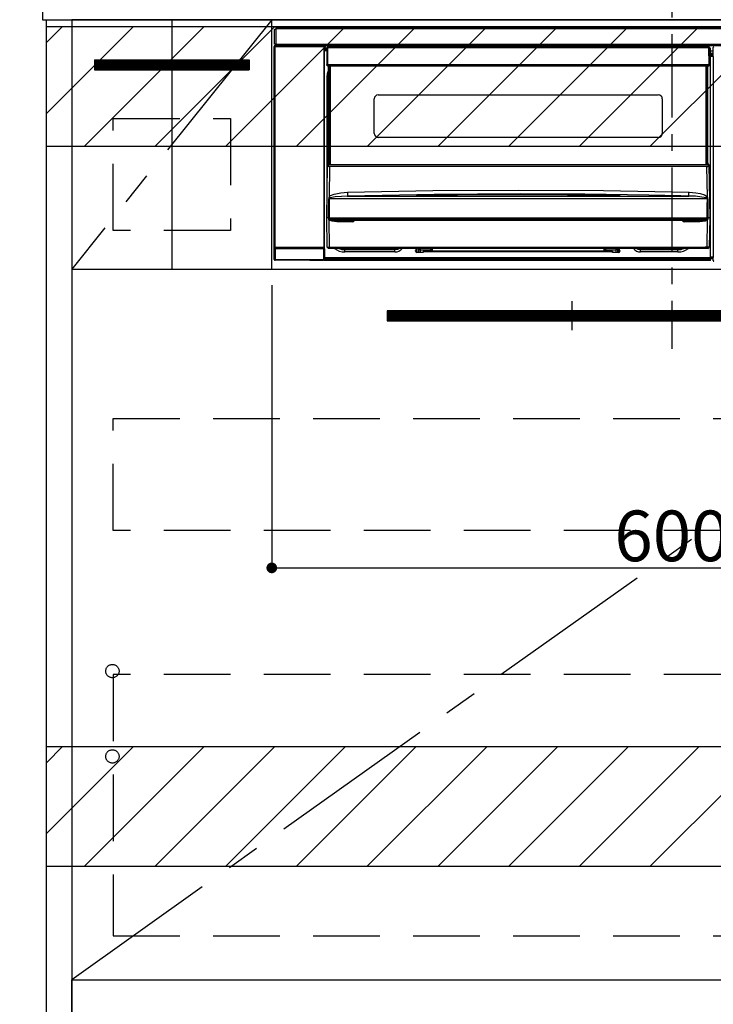
# Model space of a CAD drawing. Extents: x 0 to 26473, y -13 to 8857.
# Drawn here: x 18505 to 19025, y 2117 to 2855 of the extents above; entities that cross this region are included whole.
import ezdxf

# ---------------------------------------------------------------- set-up
doc = ezdxf.new("R2010")
doc.units = 0
doc.header["$LTSCALE"] = 50
doc.header["$MEASUREMENT"] = 0
doc.linetypes.add('CENTER', pattern=[2, 1.25, -0.25, 0.25, -0.25])
doc.linetypes.add('HIDDEN', pattern=[0.375, 0.25, -0.125])
doc.layers.get('0').update_dxf_attribs({"linetype": 'CONTINUOUS'})
doc.layers.get('DEFPOINTS').update_dxf_attribs({"color": 146, "linetype": 'CONTINUOUS'})
for name, color, linetype in [('120-キャビネット（外）', 7, 'CONTINUOUS'), ('121-キャビネット（中）', 253, 'HIDDEN'), ('122-扉', 6, 'CONTINUOUS'), ('123-扉向き', 231, 'CENTER'), ('126-甲板', 2, 'CONTINUOUS'), ('142-把手', 4, 'CONTINUOUS'), ('150-機器', 8, 'CONTINUOUS'), ('160-文字', 254, 'CONTINUOUS'), ('166-寸法B', 11, 'CONTINUOUS'), ('180-補助', 161, 'CONTINUOUS')]:
    doc.layers.add(name, color=color, linetype=linetype)
doc.styles.add('KH001', font='txt')
doc.dimstyles.new('KH1xx015', dxfattribs={"dimscale": 10, "dimtxt": 3.8, "dimasz": 0.8, "dimexe": 0.3, "dimexo": 1.2, "dimgap": 0.5, "dimtad": 3, "dimdec": 1, "dimdsep": 46, "dimlunit": 6, "dimtxsty": 'KH001', "dimblk": 'DOT', "dimcen": 1, "dimdle": 1, "dimclrd": 256, "dimclre": 256, "dimclrt": 256, "dimadec": 0, "dimazin": 0, "dimtfac": 1, "dimtdec": 1, "dimtix": 1, "dimtmove": 2, "dimatfit": 3, "dimldrblk": 'CLOSEDBLANK', "dimfxl": 1, "dimtolj": 1, "dimtzin": 0, "dimlwd": -1, "dimlwe": -1, "dimarcsym": 0})
doc.dimstyles.new('KH1xx030', dxfattribs={"dimscale": 30, "dimtxt": 2, "dimasz": 0.6, "dimexe": 0.3, "dimexo": 1.2, "dimgap": 0.5, "dimtad": 3, "dimdec": 1, "dimdsep": 46, "dimlunit": 6, "dimtxsty": 'KH001', "dimblk": 'DOT', "dimcen": 1, "dimdle": 1, "dimclrd": 256, "dimclre": 256, "dimclrt": 256, "dimadec": 0, "dimazin": 0, "dimtfac": 1, "dimtdec": 1, "dimtix": 1, "dimtmove": 2, "dimatfit": 3, "dimldrblk": 'CLOSEDBLANK', "dimfxl": 1, "dimtolj": 1, "dimtzin": 0, "dimlwd": -1, "dimlwe": -1, "dimarcsym": 0})

# ---------------------------------------------------------------- blocks, each defined once
blk = doc.blocks.new('_Dot')
at = {"color": 0, "linetype": 'ByBlock', "lineweight": -2}
blk.add_line((-0.5, 0), (-1, 0), dxfattribs=at)
at = {"color": 0, "linetype": 'ByBlock', "const_width": 0.5}
blk.add_lwpolyline([(-0.25, 0, 1), (0.25, 0, 1)], format="xyb", close=True, dxfattribs=at)
blk = doc.blocks.new('*D102')
at = {"layer": 'DEFPOINTS', "transparency": 16777216}
for p, q in [((18693.65, 2656.11), (18693.65, 2440.99)), ((19293.65, 2645.11), (19293.65, 2440.99)), ((18701.65, 2443.99), (19285.65, 2443.99))]:
    blk.add_line(p, q, dxfattribs=at)
at = {"layer": 'DEFPOINTS', "color": 0, "transparency": 16777216}
for p in [(18693.65, 2668.11), (19293.65, 2657.11), (19293.65, 2443.99)]:
    blk.add_point(p, dxfattribs=at)
at = {"layer": 'DEFPOINTS', "transparency": 16777216, "xscale": 8, "yscale": 8, "zscale": 8, "rotation": 180}
blk.add_blockref('_Dot', (18693.65, 2443.99), dxfattribs=at)
at = {"layer": 'DEFPOINTS', "transparency": 16777216, "xscale": 8, "yscale": 8, "zscale": 8}
blk.add_blockref('_Dot', (19293.65, 2443.99), dxfattribs=at)
at = {"layer": 'DEFPOINTS', "transparency": 16777216, "insert": (18993.65, 2467.99), "char_height": 38, "attachment_point": 5, "style": 'KH001'}
blk.add_mtext('\\A1;600', dxfattribs=at)
blk = doc.blocks.new('_ClosedBlank')
at = {"color": 0, "linetype": 'ByBlock', "lineweight": -2}
for p, q in [((-1, 0.167), (0, 0)), ((-1, 0.167), (-1, -0.167)), ((0, 0), (-1, -0.167))]:
    blk.add_line(p, q, dxfattribs=at)
blk = doc.blocks.new('HT-F6S_S')
at = {"layer": '150-機器', "color": 161, "linetype": 'CENTER'}
blk.add_line((0, 49.1), (0, -286.92), dxfattribs=at)
at = {"layer": '150-機器', "color": 13, "linetype": 'Continuous'}
for p, q in [((-298, -58.28), (-298, -46.98)), ((-298, -46.98), (-296.9, -46.98)), ((-296.9, -46.98), (-296.9, -58.28)), ((-296.9, -46.98), (-296.8, -46.98)), ((-296.8, -45.78), (296.8, -45.78)), ((-296.8, -46.88), (-296.8, -45.78)), ((296.8, -46.88), (-296.8, -46.88)), ((-296.8, -46.98), (-296.8, -46.88)), ((-296.9, -58.28), (-298, -58.28)), ((-297.37, -58.28), (-297.37, -59.48)), ((-297.31, -59.54), (-297.31, -58.28)), ((-297.14, -58.28), (-297.14, -59.56)), ((-296.8, -58.28), (-296.9, -58.28)), ((-296.8, -58.38), (-296.8, -58.28)), ((-296.8, -59.48), (-296.8, -58.38)), ((-296.8, -58.38), (296.8, -58.38)), ((-298.17, -59.98), (-298, -60.14)), ((-298.17, -219.91), (-298.17, -59.98)), ((-297.5, -60.14), (-298, -60.14)), ((-298, -60.14), (-298, -210.75)), ((-297.5, -59.64), (-297.67, -59.48)), ((-297.67, -59.48), (-297.37, -59.48)), ((-297.5, -60.14), (-297.5, -59.64)), ((-261, -59.64), (-297.5, -59.64)), ((-297.5, -60.14), (-261, -60.14)), ((-297.5, -210.75), (-297.5, -60.14)), ((-297.31, -59.54), (-297.37, -59.48)), ((296.8, -59.48), (-296.8, -59.48)), ((-296.15, -59.57), (-296.15, -59.48)), ((-295.45, -59.57), (-296.15, -59.57)), ((-295.45, -59.57), (-295.45, -59.48)), ((-295.37, -59.48), (-295.45, -59.57)), ((-292.34, -59.6), (-292.57, -59.49)), ((-291.31, -59.61), (-291.34, -59.61)), ((-290.2, -59.55), (-290.31, -59.6)), ((-290.2, -59.48), (-290.2, -59.55)), ((-286.2, -59.55), (-286.2, -59.48)), ((-286.09, -59.6), (-286.2, -59.55)), ((-285.06, -59.61), (-285.09, -59.61)), ((-283.83, -59.49), (-284.06, -59.6)), ((-275.35, -59.48), (-275.25, -59.53)), ((-275.25, -59.53), (-272.75, -59.53)), ((-272.75, -59.48), (-272.75, -59.53)), ((-265.75, -59.53), (-265.75, -59.48)), ((-265.75, -59.53), (-263.25, -59.53)), ((-263.25, -59.53), (-263.15, -59.48)), ((-262.42, -59.48), (-262.42, -59.56)), ((-262.41, -59.48), (-262.42, -59.56)), ((-261.92, -59.48), (-261.92, -59.57)), ((-261.92, -59.57), (-261.42, -59.57)), ((-261.42, -59.48), (-261.42, -59.57)), ((-260.92, -59.56), (-261, -59.64)), ((-261, -59.64), (-261, -60.14)), ((-260.5, -60.14), (-261, -60.14)), ((-261, -60.14), (-261, -210.75)), ((-260.83, -59.48), (-260.92, -59.56)), ((-260.92, -59.48), (-260.92, -59.56)), ((-260.5, -60.14), (-260.33, -59.98)), ((-260.5, -210.75), (-260.5, -60.14)), ((-260.1, -63.4), (-260.34, -63.4)), ((-260.33, -59.98), (-260.33, -63.4)), ((-258.6, -61.3), (-260.1, -61.3)), ((-260.1, -61.3), (-260.1, -61.9)), ((-260.1, -61.9), (-260.1, -62.3)), ((-258.61, -61.9), (-260.1, -61.9)), ((-260.1, -62.3), (-260.1, -62.9)), ((-258.62, -62.3), (-260.1, -62.3)), ((-258.63, -62.9), (-260.1, -62.9)), ((-260.1, -63.4), (-260.1, -62.9)), ((-258.63, -63.4), (-260.1, -63.4)), ((-258.6, -60.99), (-258.77, -73.6)), ((-258.45, -60.64), (-258.43, -60.66)), ((-258.44, -60.85), (-258.45, -60.99)), ((-258.39, -60.71), (-258.44, -60.85)), ((-258.43, -60.66), (-258.39, -60.71)), ((-258.27, -60.66), (-258.39, -60.71)), ((-258.1, -60.64), (-258.27, -60.66)), ((-258.1, -60.99), (-258.27, -73.6)), ((-258.1, -60.5), (-258.1, -60.64)), ((27.7, -60.5), (-258.1, -60.5)), ((-258.1, -60.64), (-258.1, -60.99)), ((27.7, -60.99), (-258.1, -60.99)), ((-52.5, -60.5), (-52.5, -59.48)), ((-51.3, -59.48), (-51.3, -60.5)), ((-35.5, -60.43), (-33.75, -60.43)), ((-35.5, -60.5), (-35.5, -60.43)), ((-33.75, -59.48), (-33.75, -60.5)), ((-32.55, -60.5), (-32.55, -59.48)), ((-27.45, -60.06), (-32.55, -60.06)), ((-27.45, -59.48), (-27.45, -60.5)), ((-26.25, -60.5), (-26.25, -59.48)), ((-26.25, -60.43), (-24.5, -60.43)), ((-24.5, -60.43), (-24.5, -60.5)), ((-8.7, -60.5), (-8.7, -59.48)), ((-7.5, -59.48), (-7.5, -60.5)), ((27.7, -60.99), (27.7, -60.5)), ((27.87, -73.6), (27.7, -60.99)), ((28.37, -73.6), (28.2, -60.99)), ((28.9, -61.3), (28.2, -61.3)), ((28.9, -61.9), (28.21, -61.9)), ((28.9, -62.3), (28.22, -62.3)), ((28.9, -62.9), (28.23, -62.9)), ((28.9, -63.4), (28.23, -63.4)), ((28.9, -61.9), (28.9, -61.3)), ((28.9, -62.3), (28.9, -61.9)), ((28.9, -62.9), (28.9, -62.3)), ((28.9, -63.4), (28.9, -62.9)), ((28.9, -218.4), (28.9, -63.4)), ((30.93, -63.7), (28.9, -63.7)), ((28.9, -65.1), (30.93, -65.1)), ((30.93, -66.3), (28.9, -66.3)), ((30.86, -62.01), (30.86, -60.96)), ((31.09, -61.19), (30.86, -60.96)), ((30.93, -62.08), (30.86, -62.01)), ((30.93, -66.48), (30.93, -62.08)), ((-258.77, -73.6), (-258.27, -73.6)), ((-258.63, -74.11), (-258.63, -73.6)), ((-258.27, -73.6), (-258.13, -73.6)), ((-258.13, -73.6), (27.73, -73.6)), ((-258.13, -73.6), (-258.13, -74.11)), ((27.73, -73.6), (27.87, -73.6)), ((27.73, -74.11), (27.73, -73.6)), ((27.87, -73.6), (28.37, -73.6)), ((28.23, -74.11), (28.23, -73.6)), ((28.9, -66.8), (30.84, -66.8)), ((30.84, -67.01), (28.9, -67.01)), ((28.9, -67.1), (30.93, -67.1)), ((30.94, -67.6), (28.9, -67.6)), ((30.84, -66.58), (30.93, -66.48)), ((30.84, -67.01), (30.84, -66.58)), ((30.93, -67.1), (30.84, -67.01)), ((30.94, -67.6), (30.94, -217.9)), ((-258.35, -83), (-258.1, -80.44)), ((-258.13, -74.11), (-258.13, -74.6)), ((-258.13, -74.11), (27.73, -74.11)), ((-258.13, -74.6), (27.73, -74.6)), ((-258.1, -80.44), (-257.4, -78.13)), ((-257.4, -147.36), (-257.4, -74.6)), ((-256.9, -74.6), (-256.9, -147.36)), ((-256.65, -148.5), (-256.65, -74.6)), ((-256.15, -74.6), (-256.15, -148.5)), ((25.75, -148.5), (25.75, -74.6)), ((26.25, -148.5), (26.25, -74.6)), ((26.5, -147.36), (26.5, -74.6)), ((27, -147.36), (27, -74.6)), ((27.73, -74.6), (27.73, -74.11)), ((-258.35, -163.62), (-258.35, -83)), ((-258.35, -83), (-257.4, -83)), ((-223.2, -125.25), (-223.2, -99.35)), ((-220.2, -96.35), (-10.2, -96.35)), ((-7.2, -99.35), (-7.2, -125.25)), ((-10.2, -128.25), (-220.2, -128.25)), ((-257.4, -147.36), (-256.9, -147.36)), ((-257.4, -147.81), (-257.4, -147.36)), ((-256.9, -147.36), (-256.9, -147.81)), ((26.5, -147.36), (27, -147.36)), ((26.5, -147.81), (26.5, -147.36)), ((27, -147.36), (27, -147.81)), ((-258.7, -188.5), (-258.15, -148.78)), ((-258.15, -148.78), (-258.14, -148.7)), ((-257.94, -148.5), (-257.95, -148.65)), ((-257.94, -148.5), (27.54, -148.5)), ((-257.94, -148.5), (-257.94, -148.5)), ((-256.9, -147.81), (-257.4, -147.81)), ((-257.4, -148.5), (-257.4, -147.81)), ((-256.66, -150.1), (-256.98, -172.82)), ((-256.9, -147.81), (-256.9, -148.5)), ((-256.66, -150.1), (-256.66, -149.96)), ((-256.66, -149.96), (26.26, -149.96)), ((26.26, -150.1), (-256.66, -150.1)), ((26.26, -150.1), (26.26, -149.96)), ((26.58, -172.82), (26.26, -150.1)), ((27, -147.81), (26.5, -147.81)), ((26.5, -148.5), (26.5, -147.81)), ((27, -148.5), (27, -147.81)), ((27.55, -148.65), (27.54, -148.5)), ((27.54, -148.5), (27.54, -148.5)), ((27.74, -148.7), (27.75, -148.78)), ((27.75, -148.78), (28.3, -188.5)), ((-253.19, -170.8), (-248.3, -169.77)), ((-248.3, -169.77), (-243.22, -169.38)), ((-243.22, -169.38), (-179.23, -168.17)), ((-179.23, -168.17), (-115.24, -167.76)), ((-115.24, -167.76), (-51.21, -168.17)), ((-51.21, -168.17), (12.82, -169.38)), ((12.8, -169.93), (12.82, -169.38)), ((12.82, -169.38), (18, -169.78)), ((18, -169.78), (21.24, -170.37)), ((-257.38, -183.3), (-257.33, -174.3)), ((-256.96, -174.2), (-257, -174.25)), ((-257, -174.25), (-257, -174.29)), ((-257, -174.29), (-257, -174.3)), ((26.6, -174.3), (-257, -174.3)), ((-257, -174.3), (-256.89, -183.29)), ((-256.98, -172.82), (-255.88, -171.96)), ((-256.92, -174.16), (-256.96, -174.2)), ((-256.56, -173.95), (-256.92, -174.16)), ((-256.05, -173.7), (-256.56, -173.95)), ((-255.03, -173.36), (-256.05, -173.7)), ((-255.88, -171.96), (-253.19, -170.8)), ((-252.52, -172.9), (-255.03, -173.36)), ((-247.83, -172.48), (-252.52, -172.9)), ((-243.14, -172.33), (-247.83, -172.48)), ((-178.2, -171.11), (-243.14, -172.33)), ((-243.14, -172.33), (12.74, -172.33)), ((-191.21, -171.75), (-191.21, -171.67)), ((-190.78, -171.83), (-190.87, -171.82)), ((-190.87, -171.82), (-190.87, -171.82)), ((-190.87, -171.82), (-190.82, -171.84)), ((-190.82, -171.84), (-190.78, -171.85)), ((-190.5, -171.86), (-190.78, -171.83)), ((-189.94, -171.88), (-190.5, -171.86)), ((-189.28, -171.88), (-189.94, -171.88)), ((-189.21, -171.88), (-189.28, -171.88)), ((-189.21, -171.47), (-115.19, -170.92)), ((-189.21, -171.5), (-189.21, -171.47)), ((-189.21, -171.57), (-189.21, -171.5)), ((-160.79, -171.55), (-189.21, -171.88)), ((-189.21, -171.67), (-189.21, -171.57)), ((-189.21, -171.79), (-189.21, -171.67)), ((-189.21, -171.87), (-189.21, -171.79)), ((-113.25, -170.71), (-178.2, -171.11)), ((-115.19, -171.34), (-160.79, -171.55)), ((-115.19, -170.92), (-70.13, -171.13)), ((-41.19, -171.88), (-115.19, -171.34)), ((-65.25, -170.96), (-113.25, -170.71)), ((-70.13, -171.13), (-41.19, -171.47)), ((-17.25, -171.67), (-65.25, -170.96)), ((-41.19, -171.47), (-41.19, -171.5)), ((-41.19, -171.5), (-41.19, -171.57)), ((-41.19, -171.57), (-41.19, -171.67)), ((-41.19, -171.67), (-41.19, -171.79)), ((-41.19, -171.79), (-41.19, -171.88)), ((-40.65, -171.88), (-41.19, -171.88)), ((-40.1, -171.87), (-40.65, -171.88)), ((-39.75, -171.85), (-40.1, -171.87)), ((-39.58, -171.83), (-39.75, -171.85)), ((-39.63, -171.86), (-39.57, -171.83)), ((-39.53, -171.82), (-39.58, -171.83)), ((-39.57, -171.83), (-39.53, -171.82)), ((-39.53, -171.82), (-39.53, -171.82)), ((-39.19, -171.67), (-39.19, -171.75)), ((6.75, -172.18), (-17.25, -171.67)), ((12.74, -172.33), (6.75, -172.18)), ((12.74, -172.33), (12.75, -172.24)), ((12.75, -172.04), (12.76, -171.76)), ((12.75, -172.24), (12.75, -172.04)), ((12.76, -171.76), (12.77, -171.39)), ((12.77, -171.39), (12.78, -170.95)), ((12.78, -170.95), (12.79, -170.46)), ((12.79, -170.46), (12.8, -169.93)), ((21.24, -170.37), (24.43, -171.42)), ((24.43, -171.42), (25.55, -172.01)), ((25.55, -172.01), (26.58, -172.82)), ((26.1, -173.91), (25.65, -173.7)), ((26.5, -174.15), (26.1, -173.91)), ((26.58, -174.22), (26.5, -174.15)), ((26.53, -179.49), (26.6, -174.3)), ((26.6, -174.26), (26.58, -174.22)), ((26.6, -174.3), (26.6, -174.26)), ((26.93, -174.3), (26.95, -179.5)), ((-257.41, -188.49), (-257.38, -183.3)), ((-256.89, -183.29), (-256.85, -188.49)), ((26.45, -188.49), (26.53, -179.49)), ((26.95, -179.5), (27.01, -188.49)), ((-258.39, -210.51), (-258.7, -188.5)), ((-257.41, -188.5), (-258.7, -188.5)), ((-257.4, -188.49), (-257.41, -188.49)), ((-257.41, -188.49), (-257.41, -188.49)), ((-257.41, -188.49), (-257.41, -188.49)), ((-257.41, -188.5), (-257.41, -188.49)), ((-257.4, -188.5), (-257.41, -188.5)), ((-257.41, -188.5), (-257.41, -188.5)), ((-257.39, -188.49), (-257.4, -188.49)), ((-257.4, -188.49), (-257.4, -188.49)), ((-257.4, -188.49), (-257.4, -188.49)), ((-257.4, -188.49), (-257.4, -188.49)), ((-257.4, -188.49), (-257.4, -188.49)), ((-257.39, -188.49), (-257.4, -188.5)), ((-257.31, -188.34), (-257.28, -188.25)), ((-257.31, -188.5), (-257.31, -188.34)), ((-257.31, -188.51), (-257.31, -188.5)), ((-257.31, -189.51), (-257.31, -188.51)), ((-257.28, -189.71), (-257.31, -189.51)), ((-257.28, -188.25), (-257.26, -188.18)), ((-257.18, -190), (-257.28, -189.71)), ((-257.26, -188.18), (-257.22, -188.13)), ((-257.22, -188.13), (-257.2, -188.1)), ((-257.2, -188.1), (-257.18, -188.09)), ((-257.18, -188.09), (-257.17, -188.09)), ((-257.18, -190), (-256.89, -210.51)), ((-256.58, -190.49), (-257.18, -190)), ((-257.17, -188.09), (-257.15, -188.09)), ((-257.15, -188.09), (-257.14, -188.1)), ((-257.14, -188.1), (-257.11, -188.12)), ((-257.11, -188.12), (-257.07, -188.2)), ((-257.07, -188.2), (-257.06, -188.22)), ((-257.06, -188.22), (-257.06, -188.51)), ((-257.06, -188.51), (-257.06, -189.51)), ((-257.06, -189.51), (26.66, -189.51)), ((-256.88, -188.49), (-256.89, -188.49)), ((-256.85, -188.5), (-256.88, -188.49)), ((-256.85, -188.49), (-256.85, -188.49)), ((-256.85, -188.49), (-256.85, -188.5)), ((-256.85, -188.5), (26.45, -188.5)), ((-254.76, -191.14), (-256.58, -190.49)), ((-251.24, -191.49), (-254.76, -191.14)), ((20.84, -190.5), (-251.24, -190.5)), ((-251.24, -190.5), (-251.24, -191.49)), ((-239.7, -191.49), (-251.24, -191.49)), ((-239.7, -190.5), (-239.7, -191.49)), ((9.3, -191.49), (9.3, -190.5)), ((20.84, -191.49), (9.3, -191.49)), ((20.84, -191.49), (20.84, -190.5)), ((22.85, -191.39), (20.84, -191.49)), ((24.84, -191.02), (22.85, -191.39)), ((25.95, -190.61), (24.84, -191.02)), ((26.6, -190.2), (25.95, -190.61)), ((26.45, -188.5), (26.45, -188.49)), ((26.45, -188.49), (26.45, -188.49)), ((26.45, -188.49), (26.46, -188.49)), ((26.46, -188.49), (26.46, -188.49)), ((26.46, -188.49), (26.47, -188.49)), ((26.47, -188.49), (26.48, -188.49)), ((26.48, -188.49), (26.48, -188.49)), ((26.48, -188.49), (26.49, -188.49)), ((26.49, -188.49), (26.49, -188.49)), ((26.49, -188.49), (26.5, -188.49)), ((26.49, -210.51), (26.78, -190)), ((26.78, -190), (26.6, -190.2)), ((26.66, -188.22), (26.71, -188.13)), ((26.66, -188.5), (26.66, -188.22)), ((26.66, -188.51), (26.66, -188.5)), ((26.66, -188.53), (26.66, -188.51)), ((26.66, -189.51), (26.66, -188.53)), ((26.71, -188.13), (26.73, -188.1)), ((26.73, -188.1), (26.75, -188.09)), ((26.75, -188.09), (26.76, -188.09)), ((26.76, -188.09), (26.78, -188.09)), ((26.78, -188.09), (26.79, -188.1)), ((26.79, -188.1), (26.82, -188.12)), ((26.82, -188.12), (26.87, -188.22)), ((26.87, -188.22), (26.91, -188.34)), ((26.91, -188.34), (26.91, -188.5)), ((26.91, -188.5), (26.91, -189.51)), ((26.99, -188.49), (26.99, -188.49)), ((26.99, -188.49), (27, -188.49)), ((27, -188.5), (26.99, -188.49)), ((27, -188.49), (27, -188.49)), ((27, -188.49), (27, -188.49)), ((27, -188.49), (27, -188.49)), ((27, -188.49), (27.01, -188.49)), ((27.01, -188.5), (27, -188.5)), ((27.01, -188.49), (27.01, -188.49)), ((27.01, -188.49), (27.01, -188.49)), ((27.01, -188.49), (27.01, -188.5)), ((28.3, -188.5), (27.01, -188.5)), ((27.01, -188.5), (27.01, -188.5)), ((28.3, -188.5), (27.99, -210.51)), ((-298.07, -219.82), (-298.07, -211.81)), ((-298.07, -211.81), (-297.57, -211.81)), ((-298, -210.75), (-298.06, -210.81)), ((-297.5, -210.75), (-298, -210.75)), ((-260.93, -211.81), (-297.57, -211.81)), ((-297.57, -211.81), (-297.57, -219.82)), ((-297.56, -211.31), (-297.5, -211.25)), ((-297.56, -211.31), (-260.94, -211.31)), ((-297.5, -210.75), (-297.5, -211.25)), ((-261, -210.75), (-297.5, -210.75)), ((-297.5, -211.25), (-261, -211.25)), ((-261, -211.25), (-261, -210.75)), ((-260.5, -210.75), (-261, -210.75)), ((-261, -211.25), (-260.94, -211.31)), ((-260.93, -211.81), (-260.43, -211.81)), ((-260.93, -219.82), (-260.93, -211.81)), ((-260.44, -210.81), (-260.5, -210.75)), ((-260.43, -211.81), (-260.43, -219.82)), ((-256.89, -211.5), (-257.39, -211.5)), ((-256.89, -210.51), (26.49, -210.51)), ((-256.89, -211.5), (-256.89, -210.51)), ((26.49, -211.5), (-256.89, -211.5)), ((-247.34, -211.51), (-247.39, -211.5)), ((-245.25, -211.72), (-247.34, -211.51)), ((-245.25, -211.5), (-245.25, -211.72)), ((-207.65, -211.72), (-245.25, -211.72)), ((-245.25, -211.72), (-245.25, -212.45)), ((-245.25, -212.45), (-207.65, -212.45)), ((-245.25, -214.1), (-245.25, -212.45)), ((-207.65, -214.1), (-245.25, -214.1)), ((-206.54, -211.5), (-207.65, -211.72)), ((-207.65, -211.5), (-207.65, -211.72)), ((-207.65, -211.72), (-207.65, -212.45)), ((-207.65, -212.45), (-205.56, -212.04)), ((-207.65, -214.1), (-207.65, -212.45)), ((-205.56, -212.04), (-204.76, -211.5)), ((-192.15, -213), (-191.65, -213)), ((-192.15, -213.6), (-192.15, -213)), ((-192.12, -213.13), (-191.79, -213.04)), ((-191.79, -213.04), (-191.4, -213)), ((-191.65, -213), (-191.65, -211.5)), ((-191.05, -213), (-191.65, -213)), ((-191.4, -214.1), (-191.4, -213)), ((-191.4, -214.1), (-189.64, -214.1)), ((-191.05, -213), (-191.05, -211.5)), ((-189.67, -211.71), (-189.67, -211.5)), ((-189.64, -214.12), (-189.67, -211.71)), ((-188.69, -211.5), (-188.67, -212.7)), ((-188.67, -212.7), (-180.7, -212.7)), ((-188.67, -212.7), (-188.67, -212.7)), ((-188.67, -212.7), (-188.64, -214.6)), ((-186.55, -213.5), (-186.55, -214.1)), ((-44.65, -213.5), (-186.55, -213.5)), ((-186.55, -214.1), (-186.55, -214.6)), ((-44.65, -214.1), (-186.55, -214.1)), ((-180.7, -212.7), (-180.7, -211.5)), ((-180.7, -213.5), (-180.7, -212.7)), ((-179.7, -211.5), (-179.7, -211.7)), ((-179.7, -211.7), (-179.7, -213.5)), ((-50.7, -211.7), (-50.7, -211.5)), ((-50.7, -213.5), (-50.7, -211.7)), ((-49.7, -211.5), (-49.7, -212.7)), ((-49.7, -212.7), (-41.73, -212.7)), ((-49.7, -212.7), (-49.7, -213.5)), ((-44.65, -213.5), (-44.65, -214.1)), ((-44.65, -214.6), (-44.65, -214.1)), ((-41.76, -214.6), (-41.73, -212.7)), ((-41.73, -212.7), (-41.71, -211.5)), ((-41.73, -212.7), (-41.73, -212.7)), ((-40.73, -211.71), (-40.76, -214.12)), ((-40.76, -214.1), (-39.18, -214.1)), ((-40.73, -211.5), (-40.73, -211.71)), ((-40.15, -211.5), (-40.15, -213)), ((-40.15, -213), (-39.55, -213)), ((-39.55, -211.5), (-39.55, -213)), ((-39.55, -213), (-39.05, -213)), ((-39.05, -213), (-39.05, -213.6)), ((-26.44, -211.5), (-25.64, -212.04)), ((-25.64, -212.04), (-23.55, -212.45)), ((-23.55, -211.72), (-24.66, -211.5)), ((-23.55, -211.5), (-23.55, -211.72)), ((4.55, -211.72), (-23.55, -211.72)), ((-23.55, -211.72), (-23.55, -212.45)), ((-23.55, -212.45), (4.55, -212.45)), ((-23.55, -214.1), (-23.55, -212.45)), ((4.55, -214.1), (-23.55, -214.1)), ((4.55, -211.5), (4.55, -211.72)), ((6.64, -211.51), (4.55, -211.72)), ((4.55, -211.72), (4.55, -212.45)), ((4.55, -214.1), (4.55, -212.45)), ((6.69, -211.5), (6.64, -211.51)), ((26.49, -211.5), (26.49, -210.51)), ((26.99, -211.5), (26.49, -211.5)), ((-298.17, -219.91), (-298.07, -219.82)), ((-298.07, -219.82), (-297.57, -219.82)), ((-297.57, -220.32), (-297.67, -220.41)), ((-271.4, -220.41), (-297.67, -220.41)), ((-297.57, -219.82), (-297.57, -220.32)), ((-297.57, -219.82), (-260.93, -219.82)), ((-260.93, -220.32), (-297.57, -220.32)), ((-271.4, -220.5), (-271.4, -220.41)), ((-261.4, -220.5), (-271.4, -220.5)), ((-260.83, -220.41), (-261.4, -220.41)), ((-261.4, -220.41), (-261.4, -220.5)), ((-260.93, -219.82), (-260.43, -219.82)), ((-260.93, -219.82), (-260.93, -220.32)), ((-260.83, -220.41), (-260.93, -220.32)), ((-260.43, -219.82), (-260.33, -219.91)), ((-260.34, -218.4), (-260.1, -218.4)), ((-260.33, -218.4), (-260.33, -219.91)), ((-260.1, -218.4), (28.9, -218.4)), ((-260.1, -218.9), (-260.1, -218.4)), ((-260.1, -218.9), (-260.1, -219.5)), ((28.9, -218.9), (-260.1, -218.9)), ((28.9, -219.5), (-260.1, -219.5)), ((-260.1, -219.5), (-260.1, -219.9)), ((28.9, -219.9), (-260.1, -219.9)), ((-260.1, -219.9), (-260.1, -220.5)), ((28.9, -220.5), (-260.1, -220.5)), ((-186.55, -214.6), (-191.15, -214.6)), ((-40.05, -214.6), (-44.65, -214.6)), ((28.9, -217.9), (30.94, -217.9)), ((28.9, -218.9), (28.9, -218.4)), ((30.93, -218.4), (28.9, -218.4)), ((28.9, -218.49), (30.84, -218.49)), ((28.9, -219.5), (28.9, -218.9)), ((28.9, -219.1), (30.84, -219.1)), ((28.9, -219.9), (28.9, -219.5)), ((28.9, -220.5), (28.9, -219.9)), ((30.93, -218.4), (30.84, -218.49)), ((30.84, -220.49), (30.84, -218.49)), ((30.84, -220.49), (31.2, -220.13))]:
    blk.add_line(p, q, dxfattribs=at)
for points in [[(-297.67, -59.48), (-297.73, -59.49), (-297.79, -59.5), (-297.85, -59.52), (-297.91, -59.54), (-297.96, -59.58), (-298.01, -59.62), (-298.05, -59.66), (-298.09, -59.71), (-298.12, -59.77), (-298.14, -59.82), (-298.16, -59.88), (-298.16, -59.95), (-298.17, -59.98)], [(-297.31, -59.54), (-297.14, -59.56)], [(-297.14, -59.56), (-297.12, -59.56), (-297.08, -59.56), (-297.03, -59.56), (-296.96, -59.56), (-296.89, -59.57), (-296.8, -59.57), (-296.7, -59.57), (-296.59, -59.57), (-296.47, -59.57), (-296.35, -59.57), (-296.23, -59.57), (-296.15, -59.57)], [(-292.57, -59.49), (-292.58, -59.49), (-292.6, -59.49), (-292.64, -59.49), (-292.7, -59.49), (-292.77, -59.48), (-292.85, -59.48), (-292.94, -59.48), (-293.04, -59.48), (-293.15, -59.48), (-293.27, -59.48), (-293.39, -59.48), (-293.51, -59.48), (-293.57, -59.48)], [(-292.34, -59.6), (-292.33, -59.6), (-292.3, -59.61), (-292.26, -59.61), (-292.21, -59.61), (-292.14, -59.61), (-292.06, -59.61), (-291.97, -59.61), (-291.87, -59.61), (-291.76, -59.61), (-291.64, -59.61), (-291.52, -59.61), (-291.39, -59.61), (-291.34, -59.61)], [(-291.31, -59.61), (-291.18, -59.61), (-291.06, -59.61), (-290.94, -59.61), (-290.83, -59.61), (-290.72, -59.61), (-290.62, -59.61), (-290.54, -59.61), (-290.46, -59.61), (-290.4, -59.61), (-290.36, -59.61), (-290.32, -59.61), (-290.31, -59.6), (-290.31, -59.6)], [(-290.2, -59.55), (-290.19, -59.55), (-290.15, -59.56), (-290.07, -59.56), (-289.97, -59.56), (-289.84, -59.56), (-289.69, -59.56), (-289.51, -59.56), (-289.31, -59.57), (-289.09, -59.57), (-288.86, -59.57), (-288.62, -59.57), (-288.38, -59.57), (-288.13, -59.57), (-287.88, -59.57), (-287.63, -59.57), (-287.4, -59.57), (-287.18, -59.57), (-286.97, -59.56), (-286.78, -59.56), (-286.62, -59.56), (-286.48, -59.56), (-286.36, -59.56), (-286.28, -59.56), (-286.23, -59.55), (-286.2, -59.55), (-286.2, -59.55)], [(-286.09, -59.6), (-286.08, -59.6), (-286.06, -59.61), (-286.02, -59.61), (-285.96, -59.61), (-285.9, -59.61), (-285.81, -59.61), (-285.72, -59.61), (-285.62, -59.61), (-285.51, -59.61), (-285.39, -59.61), (-285.27, -59.61), (-285.15, -59.61), (-285.09, -59.61)], [(-285.06, -59.61), (-284.94, -59.61), (-284.81, -59.61), (-284.69, -59.61), (-284.58, -59.61), (-284.48, -59.61), (-284.38, -59.61), (-284.29, -59.61), (-284.22, -59.61), (-284.16, -59.61), (-284.11, -59.61), (-284.08, -59.61), (-284.06, -59.6), (-284.06, -59.6)], [(-282.83, -59.48), (-282.96, -59.48), (-283.08, -59.48), (-283.2, -59.48), (-283.31, -59.48), (-283.42, -59.48), (-283.51, -59.48), (-283.6, -59.48), (-283.67, -59.49), (-283.74, -59.49), (-283.78, -59.49), (-283.81, -59.49), (-283.83, -59.49), (-283.83, -59.49)], [(-272.75, -59.53), (-272.72, -59.54), (-272.64, -59.54), (-272.51, -59.54), (-272.32, -59.55), (-272.09, -59.55), (-271.81, -59.55), (-271.49, -59.56), (-271.14, -59.56), (-270.76, -59.56), (-270.35, -59.56), (-269.93, -59.56), (-269.5, -59.56), (-269.06, -59.56), (-268.63, -59.56), (-268.2, -59.56), (-267.79, -59.56), (-267.41, -59.56), (-267.05, -59.56), (-266.73, -59.55), (-266.45, -59.55), (-266.21, -59.55), (-266.01, -59.55), (-265.87, -59.54), (-265.79, -59.54), (-265.75, -59.53), (-265.75, -59.53)], [(-260.33, -59.98), (-260.34, -59.92), (-260.35, -59.86), (-260.37, -59.8), (-260.4, -59.74), (-260.43, -59.69), (-260.47, -59.64), (-260.51, -59.6), (-260.56, -59.56), (-260.62, -59.53), (-260.68, -59.51), (-260.74, -59.49), (-260.8, -59.48), (-260.83, -59.48)], [(31.36, -60.46), (31.3, -60.47), (31.24, -60.48), (31.18, -60.5), (31.12, -60.52), (31.07, -60.56), (31.02, -60.6), (30.98, -60.64), (30.94, -60.69), (30.91, -60.75), (30.89, -60.81), (30.87, -60.87), (30.86, -60.93), (30.86, -60.96)], [(30.94, -67.6), (30.94, -67.54), (30.94, -67.48), (30.94, -67.42), (30.94, -67.36), (30.94, -67.31), (30.94, -67.26), (30.94, -67.22), (30.94, -67.18), (30.94, -67.15), (30.93, -67.13), (30.93, -67.11), (30.93, -67.1), (30.93, -67.1)], [(-258.15, -148.78), (-258.14, -148.95), (-258.1, -149.11), (-258.05, -149.27), (-257.97, -149.42), (-257.87, -149.55), (-257.76, -149.68), (-257.62, -149.79), (-257.47, -149.89), (-257.31, -149.97), (-257.14, -150.03), (-256.96, -150.08), (-256.77, -150.1), (-256.66, -150.1)], [(-257.95, -148.65), (-257.94, -148.81), (-257.91, -148.97), (-257.86, -149.13), (-257.8, -149.28), (-257.71, -149.42), (-257.61, -149.54), (-257.49, -149.66), (-257.36, -149.75), (-257.22, -149.84), (-257.07, -149.9), (-256.92, -149.94), (-256.76, -149.96), (-256.66, -149.96)], [(26.26, -149.96), (26.43, -149.95), (26.59, -149.92), (26.74, -149.87), (26.89, -149.8), (27.02, -149.71), (27.15, -149.61), (27.26, -149.49), (27.35, -149.36), (27.43, -149.21), (27.49, -149.06), (27.52, -148.9), (27.54, -148.74), (27.55, -148.65)], [(26.26, -150.1), (26.45, -150.09), (26.63, -150.06), (26.81, -150.01), (26.98, -149.94), (27.14, -149.85), (27.28, -149.75), (27.41, -149.63), (27.52, -149.5), (27.61, -149.35), (27.67, -149.2), (27.72, -149.04), (27.74, -148.88), (27.75, -148.78)], [(-298.06, -210.81), (-298.06, -210.82), (-298.06, -210.84), (-298.06, -210.88), (-298.06, -210.93), (-298.07, -211), (-298.07, -211.08), (-298.07, -211.17), (-298.07, -211.27), (-298.07, -211.38), (-298.07, -211.5), (-298.07, -211.62), (-298.07, -211.75), (-298.07, -211.81)], [(-297.56, -211.31), (-297.56, -211.31), (-297.56, -211.32), (-297.56, -211.34), (-297.56, -211.37), (-297.57, -211.4), (-297.57, -211.44), (-297.57, -211.49), (-297.57, -211.54), (-297.57, -211.6), (-297.57, -211.65), (-297.57, -211.71), (-297.57, -211.78), (-297.57, -211.81)], [(-260.93, -211.81), (-260.93, -211.74), (-260.93, -211.68), (-260.93, -211.62), (-260.93, -211.57), (-260.93, -211.51), (-260.93, -211.47), (-260.93, -211.42), (-260.94, -211.39), (-260.94, -211.36), (-260.94, -211.33), (-260.94, -211.32), (-260.94, -211.31), (-260.94, -211.31)], [(-260.43, -211.81), (-260.43, -211.68), (-260.43, -211.56), (-260.43, -211.44), (-260.43, -211.33), (-260.43, -211.22), (-260.43, -211.13), (-260.43, -211.04), (-260.44, -210.97), (-260.44, -210.91), (-260.44, -210.86), (-260.44, -210.83), (-260.44, -210.81), (-260.44, -210.81)], [(-258.39, -210.51), (-258.38, -210.52), (-258.34, -210.52), (-258.29, -210.52), (-258.21, -210.52), (-258.1, -210.52), (-257.99, -210.52), (-257.85, -210.52), (-257.7, -210.52), (-257.53, -210.52), (-257.36, -210.52), (-257.18, -210.52), (-256.99, -210.51), (-256.89, -210.51)], [(-189.64, -214.12), (-189.63, -214.26), (-189.6, -214.39), (-189.56, -214.52), (-189.53, -214.6)], [(-40.87, -214.6), (-40.82, -214.47), (-40.79, -214.34), (-40.77, -214.21), (-40.76, -214.12)], [(26.49, -210.51), (26.68, -210.52), (26.86, -210.52), (27.04, -210.52), (27.21, -210.52), (27.37, -210.52), (27.52, -210.52), (27.64, -210.52), (27.75, -210.52), (27.85, -210.52), (27.92, -210.52), (27.96, -210.52), (27.99, -210.51), (27.99, -210.51), (27.97, -210.51), (27.92, -210.51), (27.86, -210.51), (27.77, -210.5), (27.66, -210.5), (27.53, -210.5), (27.39, -210.5), (27.23, -210.49), (27.07, -210.49), (26.89, -210.49), (26.7, -210.49), (26.52, -210.49), (26.33, -210.48), (26.15, -210.48), (25.97, -210.48), (25.8, -210.48), (25.64, -210.48), (25.49, -210.48), (25.36, -210.48), (25.24, -210.48), (25.15, -210.48), (25.08, -210.48), (25.03, -210.48), (25, -210.48), (24.99, -210.49)], [(-298.17, -219.91), (-298.16, -219.98), (-298.15, -220.04), (-298.13, -220.1), (-298.1, -220.15), (-298.07, -220.21), (-298.03, -220.25), (-297.99, -220.3), (-297.94, -220.33), (-297.88, -220.36), (-297.82, -220.39), (-297.76, -220.4), (-297.7, -220.41), (-297.67, -220.41)], [(-260.83, -220.41), (-260.77, -220.41), (-260.71, -220.4), (-260.65, -220.38), (-260.59, -220.35), (-260.54, -220.32), (-260.49, -220.28), (-260.45, -220.23), (-260.41, -220.18), (-260.38, -220.13), (-260.36, -220.07), (-260.34, -220.01), (-260.34, -219.95), (-260.33, -219.91)], [(30.84, -220.49), (30.84, -220.55), (30.85, -220.62), (30.87, -220.67), (30.9, -220.73), (30.93, -220.78), (30.97, -220.83), (31.02, -220.88), (31.07, -220.91), (31.12, -220.94), (31.18, -220.97), (31.24, -220.98), (31.3, -220.99), (31.34, -220.99)], [(30.93, -218.4), (30.93, -218.39), (30.93, -218.38), (30.94, -218.36), (30.94, -218.33), (30.94, -218.3), (30.94, -218.26), (30.94, -218.21), (30.94, -218.16), (30.94, -218.1), (30.94, -218.05), (30.94, -217.99), (30.94, -217.92), (30.94, -217.9)]]:
    blk.add_lwpolyline(points, dxfattribs=at)
for centre, radius, start, end in [((-297.5, -60.14), 0.5, 90.00565, 179.99307), ((-262.05, -45.24), 14.33, 268.50041, 270.49983), ((-261.29, -44.94), 14.63, 269.51619, 271.47503), ((-261, -60.14), 0.5, 0.00887, 89.99241), ((-258.1, -61), 0.5, 134.625, 179.25), ((-258.5, -62.64), 1.65, 88.52144, 93.60038), ((-258.1, -61), 0.5, 90, 134.625), ((-258.5, -89.6), 28.61, 89.20649, 89.91436), ((27.7, -61), 0.5, 0.75, 90), ((27.95, -70.54), 9.55, 88.49929, 91.50071), ((-258.13, -74.1), 0.5, 180.75, 270), ((-258.38, -64.55), 9.56, 268.5012, 271.4988), ((27.98, -64.55), 9.56, 268.50115, 271.49885), ((27.73, -74.1), 0.5, 270, 359.25), ((-220.2, -99.35), 3, 90, 180), ((-10.2, -99.35), 3, 0, 90), ((-220.2, -125.25), 3, 180, 270), ((-10.2, -125.25), 3, 270, 0), ((-257.97, -148.82), 0.178, 81.575, 167.88587), ((-257.94, -148.7), 0.2, 90, 179.2), ((27.54, -148.7), 0.2, 0.8, 90), ((27.57, -148.82), 0.178, 12.11617, 98.42446), ((2244.1, -108.32), 2488.07, 181.40639, 181.4743), ((-252.51, -174.65), 4.83, 157.68858, 175.88464), ((-260.14, -54.81), 119.52, 271.34487, 271.50215), ((-68.8, 23.5), 271.94, 226.21155, 226.48249), ((-189.62, -177.72), 6.26, 86.29074, 104.77121), ((-191.2, -172.67), 1, 57.13881, 90.86392), ((-189.8, -165.63), 6.28, 256.96048, 275.34412), ((-191.2, -172.75), 1, 64.70775, 90.85513), ((-40.78, -177.76), 6.3, 75.29124, 93.64679), ((-40.6, -165.69), 6.22, 264.56823, 283.12718), ((-39.2, -172.67), 1, 89.13566, 123.07605), ((-39.2, -172.75), 1, 89.14385, 115.73589), ((14.59, -216.31), 44.02, 75.44837, 92.40406), ((-160.55, 22.4), 270.42, 313.51606, 313.78852), ((22, -174.68), 4.94, 4.3199, 22.10661), ((29.72, -55.3), 119.04, 268.49752, 268.65544), ((-257.63, -188.28), 0.318, 317.22422, 348.57438), ((-257.44, -250.44), 61.92, 89.64986, 89.88345), ((-257.46, -249.77), 60.26, 89.62649, 89.86083), ((-203.72, -258.83), 87.15, 127.57186, 127.83503), ((-256.64, -188.14), 0.428, 190.1652, 233.6115), ((-256.7, -189.43), 0.368, 193.82882, 244.64508), ((-257.19, -160.87), 27.62, 270.61144, 270.69547), ((-252.51, -178.45), 12.12, 248.95421, 276.03616), ((-239.7, -189.49), 2, 270, 329.53705), ((9.3, -189.49), 2, 210.46295, 270), ((22.34, -180.19), 10.42, 261.70164, 293.30802), ((26.45, -188.41), 0.0881, 271.28175, 301.5052), ((26.35, -189.47), 0.312, 290.35508, 351.16841), ((-25.48, -257.29), 85.19, 52.16341, 52.43263), ((26.05, -188.03), 0.638, 314.25531, 342.68186), ((27.04, -251.68), 63.19, 90.1154, 90.3444), ((27.06, -249.77), 60.25, 90.13918, 90.37353), ((25.8, -189.48), 1.11, 331.96409, 358.4367), ((27.19, -188.3), 0.284, 189.24744, 223.78303), ((-297.56, -210.81), 0.5, 180.00886, 269.99114), ((-297.5, -210.75), 0.5, 180.00523, 270), ((-261, -210.75), 0.5, 270.00547, 359.99283), ((-260.94, -210.81), 0.5, 270.0069, 359.99651), ((-257.39, -210.5), 1, 180.8, 270), ((-245.54, -202.11), 11.99, 231.51043, 271.4081), ((-245.62, -202.93), 9.53, 244.06687, 272.19748), ((-207.24, -208.11), 6.01, 266.06009, 325.64393), ((-191.15, -213.6), 1, 180, 270), ((-191.9, -214.1), 0.5, 307.66597, 0), ((-188.67, -211.7), 1, 180.8, 270), ((-180.7, -211.7), 1, 270, 0), ((-179.9, -213.43), 0.5, 0, 66.42182), ((-50.5, -213.43), 0.5, 113.57818, 180), ((-49.7, -211.7), 1, 180, 270), ((-41.73, -211.7), 1, 270, 359.2), ((-40.05, -213.6), 1, 270, 0), ((-23.96, -208.11), 6.01, 214.35635, 273.93959), ((4.92, -202.93), 9.53, 267.80261, 295.93301), ((4.84, -202.11), 11.99, 268.59158, 308.48991), ((26.99, -210.5), 1, 270, 359.2), ((-297.57, -219.82), 0.5, 180.00766, 269.99405), ((-260.93, -219.82), 0.5, 270.00789, 359.9904)]:
    blk.add_arc(centre, radius, start, end, dxfattribs=at)
blk = doc.blocks.new('P256_277')
at = {"layer": '122-扉'}
h = blk.add_hatch(dxfattribs=at)
h.set_pattern_fill('ANSI31', color=256, scale=5, style=0)
h.set_pattern_definition([(45, (-289683.09336, 26709.8852), (-0.4419417382, 0.4419417382), [])])
h.paths.add_polyline_path([(-138.5, 7.5), (-138.5, 0), (138.5, 0), (138.5, 7.5)])
blk.add_lwpolyline([(-138.5, 7.5), (-138.5, 0), (138.5, 0), (138.5, 7.5)], close=True, dxfattribs=at)
at = {"layer": 'DEFPOINTS', "linetype": 'CENTER'}
for p, q in [((0, 14.55), (0, -7.05)), ((9.91, 3.75), (-9.91, 3.75))]:
    blk.add_line(p, q, dxfattribs=at)
blk = doc.blocks.new('*D150')
at = {"layer": '166-寸法B', "transparency": 16777216}
for p, q in [((18488.65, 2725.11), (18312.34, 2725.11)), ((18321.34, 2707.11), (18321.34, 2053.11)), ((18488.65, 2035.11), (18312.34, 2035.11))]:
    blk.add_line(p, q, dxfattribs=at)
at = {"layer": 'DEFPOINTS', "color": 0, "transparency": 16777216}
for p in [(18524.65, 2725.11), (18321.34, 2035.11), (18524.65, 2035.11)]:
    blk.add_point(p, dxfattribs=at)
at = {"layer": '166-寸法B', "transparency": 16777216, "xscale": 18, "yscale": 18, "zscale": 18}
for p, rotation in [((18321.34, 2725.11), 90), ((18321.34, 2035.11), 270)]:
    blk.add_blockref('_Dot', p, dxfattribs=dict(at, rotation=rotation))
at = {"layer": '166-寸法B', "transparency": 16777216, "insert": (18276.34, 2380.11), "char_height": 60, "attachment_point": 5, "rotation": 90, "style": 'KH001'}
blk.add_mtext('\\A1;690', dxfattribs=at)
blk = doc.blocks.new('*D156')
at = {"layer": '166-寸法B', "transparency": 16777216}
for p, q in [((18495.11, 2895.11), (18132.56, 2895.11)), ((18141.56, 2053.11), (18141.56, 2877.11)), ((18495.11, 2035.11), (18132.56, 2035.11))]:
    blk.add_line(p, q, dxfattribs=at)
at = {"layer": 'DEFPOINTS', "color": 0, "transparency": 16777216}
for p in [(18141.56, 2895.11), (18531.11, 2895.11), (18531.11, 2035.11)]:
    blk.add_point(p, dxfattribs=at)
at = {"layer": '166-寸法B', "transparency": 16777216, "xscale": 18, "yscale": 18, "zscale": 18}
for p, rotation in [((18141.56, 2895.11), 90), ((18141.56, 2035.11), 270)]:
    blk.add_blockref('_Dot', p, dxfattribs=dict(at, rotation=rotation))
at = {"layer": '166-寸法B', "transparency": 16777216, "insert": (18091.55, 2465.11), "char_height": 60, "attachment_point": 5, "rotation": 90, "style": 'KH001'}
blk.add_mtext('\\A1;860(910)', dxfattribs=at)
blk = doc.blocks.new('*D159')
at = {"layer": '166-寸法B', "transparency": 16777216}
for p, q in [((18507.65, 4435.11), (17997.56, 4435.11)), ((18006.56, 2053.11), (18006.56, 4417.11)), ((18495.11, 2035.11), (17997.56, 2035.11))]:
    blk.add_line(p, q, dxfattribs=at)
at = {"layer": 'DEFPOINTS', "color": 0, "transparency": 16777216}
for p in [(18006.56, 4435.11), (18543.65, 4435.11), (18531.11, 2035.11)]:
    blk.add_point(p, dxfattribs=at)
at = {"layer": '166-寸法B', "transparency": 16777216, "xscale": 18, "yscale": 18, "zscale": 18}
for p, rotation in [((18006.56, 4435.11), 90), ((18006.56, 2035.11), 270)]:
    blk.add_blockref('_Dot', p, dxfattribs=dict(at, rotation=rotation))
at = {"layer": '166-寸法B', "transparency": 16777216, "insert": (17957.75, 3235.11), "char_height": 60, "attachment_point": 5, "rotation": 90, "style": 'KH001'}
blk.add_mtext('\\A1;2,400', dxfattribs=at)

msp = doc.modelspace()

# ---------------------------------------------------------------- hatches: boundary and pattern name
at = {"layer": '122-扉'}
h = msp.add_hatch(dxfattribs=at)
h.set_pattern_fill('ANSI31', color=256, style=0)
h.set_pattern_definition([(45, (-163272.36058, -2200.95264), (-0.08838834765, 0.08838834765), [])])
edge = h.paths.add_edge_path()
edge.add_line((18560.65, 2825.11), (18676.65, 2825.11))
edge.add_line((18676.65, 2825.11), (18676.65, 2817.61))
edge.add_line((18560.65, 2817.61), (18676.65, 2817.61))
edge.add_line((18560.65, 2825.11), (18560.65, 2817.61))
at = {"layer": '180-補助'}
h = msp.add_hatch(dxfattribs=at)
h.set_pattern_fill('ANSI31', color=13, scale=300, style=0)
h.set_pattern_definition([(45, (-474736.305, 2677.877), (-26.5165043, 26.5165043), [])])
h.paths.add_polyline_path([(18524.65, 2850.12), (20193.65, 2850.12), (20193.65, 2760.12), (18524.65, 2760.12)])
h = msp.add_hatch(dxfattribs=at)
h.set_pattern_fill('ANSI31', color=13, scale=300, style=0)
h.set_pattern_definition([(45, (-474736.305, 2137.875), (-26.5165043, 26.5165043), [])])
h.paths.add_polyline_path([(18524.65, 2310.11), (20193.65, 2310.11), (20193.65, 2220.11), (18524.65, 2220.11)])

# ---------------------------------------------------------------- linework, layer by layer
at = {"layer": '120-キャビネット（外）', "color": 6}
for points in [[(18524.65, 2855.11), (18543.65, 2855.11), (18543.65, 2035.11), (18524.65, 2035.11)], [(19293.65, 2855.11), (18543.65, 2855.11), (18543.65, 2135.11), (19293.65, 2135.11)], [(18543.65, 2135.11), (19627.65, 2135.11), (19627.65, 2035.11), (18543.65, 2035.11)]]:
    msp.add_lwpolyline(points, close=True, dxfattribs=at)
at = {"layer": '121-キャビネット（中）', "color": 13, "ltscale": 4}
for points in [[(18574.65, 2781.11), (18662.65, 2781.11), (18662.65, 2697.11), (18574.65, 2697.11)], [(18574.65, 2556.11), (19262.65, 2556.11), (19262.65, 2472.11), (18574.65, 2472.11)], [(19262.65, 2364.01), (18574.65, 2364.01), (18574.65, 2168.01), (19262.65, 2168.01)]]:
    msp.add_lwpolyline(points, close=True, dxfattribs=at)
for centre in [(18574.15, 2366.61), (18574.15, 2302.61), (18574.15, 2302.61)]:
    msp.add_circle(centre, 5, dxfattribs=at)
at = {"layer": '122-扉'}
for p, q in [((18693.65, 2668.11), (18693.65, 2855.11)), ((18560.65, 2825.11), (18676.65, 2825.11)), ((18560.65, 2825.11), (18560.65, 2817.61)), ((18676.65, 2825.11), (18676.65, 2817.61)), ((18560.65, 2817.61), (18676.65, 2817.61)), ((18543.65, 2668.11), (19293.65, 2668.11))]:
    msp.add_line(p, q, dxfattribs=at)
at = {"layer": '123-扉向き', "ltscale": 2}
for p, q in [((18693.65, 2855.11), (18543.65, 2668.11)), ((19293.65, 2668.11), (18543.65, 2135.11))]:
    msp.add_line(p, q, dxfattribs=at)
at = {"layer": '126-甲板'}
msp.add_lwpolyline([(19543.65, 2895.11), (18521.65, 2895.11), (18521.65, 2855.11), (19543.65, 2855.11)], close=True, dxfattribs=at)
at = {"layer": '180-補助', "color": 13}
for points in [[(18524.65, 2850.12), (20193.65, 2850.12), (20193.65, 2760.12), (18524.65, 2760.12)], [(18524.65, 2310.11), (20193.65, 2310.11), (20193.65, 2220.11), (18524.65, 2220.11)]]:
    msp.add_lwpolyline(points, close=True, dxfattribs=at)
at = {"layer": 'DEFPOINTS'}
msp.add_line((18618.65, 2855.11), (18618.65, 2668.11), dxfattribs=at)

# ---------------------------------------------------------------- block references
at = {"layer": '142-把手'}
msp.add_blockref('P256_277', (18918.65, 2629.36), dxfattribs=at)
at = {"layer": '150-機器'}
msp.add_blockref('HT-F6S_S', (18993.65, 2895.11), dxfattribs=at)

# ---------------------------------------------------------------- dimensions: what is measured, and where the dimension line sits
at = {"layer": '166-寸法B'}
for base, p1, p2, picture, middle in [((18006.56, 4435.11), (18531.11, 2035.11), (18543.65, 4435.11), '*D159', (17957.75, 3235.11)), ((18321.34, 2035.11), (18524.65, 2725.11), (18524.65, 2035.11), '*D150', (18276.34, 2380.11))]:
    dim = msp.add_linear_dim(base=base, p1=p1, p2=p2, angle=90, dimstyle='KH1xx030', dxfattribs=at)
    dim.commit()
    dim.dimension.update_dxf_attribs({"geometry": picture, "text_midpoint": middle})
dim = msp.add_linear_dim(base=(18141.56, 2895.11), p1=(18531.11, 2035.11), p2=(18531.11, 2895.11), angle=90, dimstyle='KH1xx030', override={"dimpost": '(910)'}, dxfattribs=at)
dim.commit()
dim.dimension.update_dxf_attribs({"geometry": '*D156', "text_midpoint": (18091.55, 2465.11)})
at = {"layer": 'DEFPOINTS'}
dim = msp.add_linear_dim(base=(19293.65, 2443.99), p1=(18693.65, 2668.11), p2=(19293.65, 2657.11), dimstyle='KH1xx015', dxfattribs=at)
dim.commit()
dim.dimension.update_dxf_attribs({"geometry": '*D102', "text_midpoint": (18993.65, 2467.99)})

# ---------------------------------------------------------------- leaders
at = {"layer": '160-文字', "annotation_type": 0, "has_hookline": 1, "hookline_direction": 1, "text_width": 1397.06}
msp.add_leader([(19200.67, 2738.22), (18809.83, 1062.48), (18791.83, 1062.48)], dimstyle='KH1xx030', override={"dimgap": 0.5, "dimtad": 1}, dxfattribs=at)

doc.saveas('drawing.dxf')
